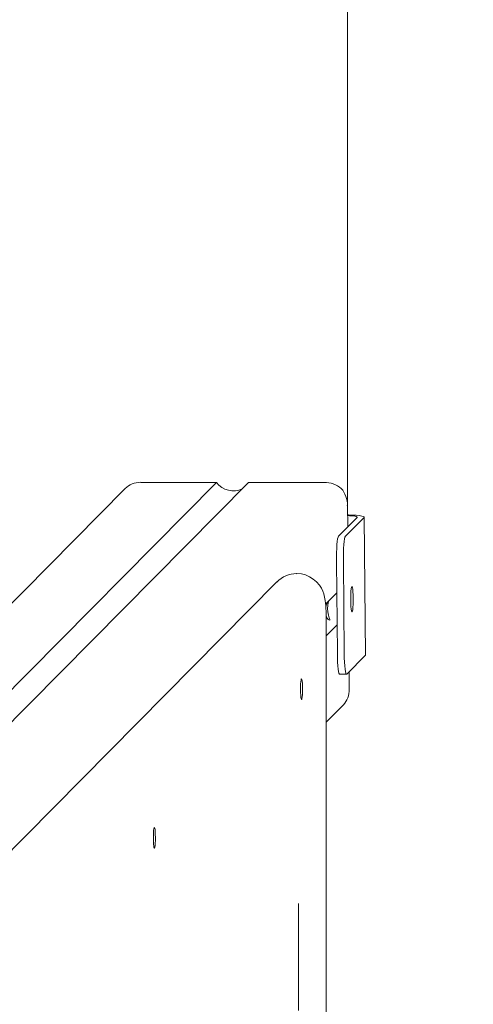
# Model space of a CAD drawing. Units: millimetres. Extents: x -2044 to 2267, y -1935 to 2271.
# Drawn here: x 662 to 858, y 488 to 914 of the extents above; entities that cross this region are included whole.
import ezdxf

# ---------------------------------------------------------------- set-up
doc = ezdxf.new("R2010")
doc.units = ezdxf.units.MM
doc.header["$PDSIZE"] = -1
doc.styles.add('SLDTEXTSTYLE0', font='TXT', dxfattribs={"width": 0.75})
doc.dimstyles.new('SLDDIMSTYLE0', dxfattribs={"dimtxt": 3.5, "dimasz": 3.302, "dimexe": 0, "dimexo": 0.0625, "dimgap": 0.875, "dimtad": 1, "dimdec": 0, "dimrnd": 1e-09, "dimzin": 12, "dimdsep": 46, "dimtxsty": 'SLDTEXTSTYLE0', "dimsah": 1, "dimcen": 0.09, "dimadec": 0, "dimazin": 3, "dimtfac": 1, "dimtdec": 0, "dimtofl": 0, "dimtmove": 0, "dimatfit": 3, "dimfxl": 0, "dimfrac": 2, "dimtolj": 1, "dimtzin": 12, "dimarcsym": 0})

# ---------------------------------------------------------------- blocks, each defined once
blk = doc.blocks.new('_D')
at = {"color": 7, "linetype": 'Continuous', "lineweight": 0}
for p, q in [((-534.74, 696.38), (-534.74, 2267.76)), ((-534.74, 2266.76), (803.87, 2266.76)), ((803.87, 704.74), (803.87, 2267.76))]:
    blk.add_line(p, q, dxfattribs=at)
for points in [[(-534.74, 2266.76), (-531.44, 2266.25), (-531.44, 2267.26)], [(803.87, 2266.76), (800.57, 2267.26), (800.57, 2266.25)]]:
    blk.add_solid(points, dxfattribs=at)
at = {"color": 7, "linetype": 'Continuous', "lineweight": 0, "insert": (101.61, 2271.27, 0.1), "char_height": 3.5, "attachment_point": 1, "style": 'SLDTEXTSTYLE0'}
blk.add_mtext('1339', dxfattribs=at)

msp = doc.modelspace()

# ---------------------------------------------------------------- linework, layer by layer
at = {"color": 7, "linetype": 'Continuous', "lineweight": 15}
for p, q in [((542.32, 507.07), (747.06, 713.71)), ((556.25, 507.06), (760.99, 713.7)), ((714.22, 713.71), (747.06, 713.71)), ((760.99, 713.7), (793.82, 713.7)), ((707.5, 711.09), (502.18, 503.87)), ((803.96, 694.39), (803.87, 703.74)), ((799.97, 690.36), (808.04, 698.51)), ((811.03, 698.51), (802.96, 690.36)), ((811.67, 638.92), (811.09, 698.63)), ((799.47, 639.62), (799.08, 679.42)), ((802.07, 679.42), (802.45, 639.62)), ((781.7, 674.1), (781.9, 674.2)), ((773.29, 670.61), (625.93, 521.87)), ((799.22, 665.89), (794.39, 661.02)), ((794.68, -381.3), (794.68, 654.22)), ((794.68, 647.25), (799.35, 651.96)), ((803.54, 630.66), (811.61, 638.81)), ((811.61, 638.81), (811.67, 638.92)), ((804.57, 631.7), (804.64, 624.14)), ((800.45, 630.61), (803.44, 630.61)), ((794.68, 609.92), (802.08, 617.39))]:
    msp.add_line(p, q, dxfattribs=at)
at = {"color": 7, "linetype": 'Continuous', "lineweight": 0}
msp.add_line((782.68, 531.27), (782.68, 485), dxfattribs=at)
at = {"color": 7, "linetype": 'Continuous', "lineweight": 15, "flags": 128}
for points in [[(811.03, 698.51), (811.05, 698.72), (810.71, 698.92), (810.02, 699.11), (808.99, 699.28), (807.67, 699.42), (806.08, 699.54), (804.28, 699.63), (803.91, 699.64)], [(803.92, 699.31), (804.8, 699.25), (806.05, 699.14), (807.03, 699.01), (807.7, 698.85), (808.04, 698.68), (808.04, 698.51)], [(799.08, 679.42), (799.08, 681.38), (799.12, 683.3), (799.2, 685.11), (799.3, 686.75), (799.44, 688.13), (799.6, 689.23), (799.78, 689.98), (799.97, 690.36)], [(802.96, 690.36), (802.77, 689.98), (802.59, 689.23), (802.43, 688.13), (802.29, 686.75), (802.18, 685.11), (802.11, 683.3), (802.07, 681.38), (802.07, 679.42)], [(794.68, 654.2), (794.66, 656.06), (794.65, 656.79), (794.61, 657.96), (794.55, 659.1), (794.46, 660.26), (794.36, 661.4), (794.21, 662.59), (793.96, 663.99), (793.59, 665.38), (793.17, 666.57), (792.55, 667.86), (791.67, 669.23), (790.5, 670.61), (789.06, 671.84), (787.44, 672.85), (785.69, 673.59), (783.87, 674.04), (781.9, 674.2)], [(805.75, 668.57), (805.61, 668.24), (805.49, 667.56), (805.39, 666.58), (805.31, 665.36), (805.27, 663.98), (805.26, 662.55), (805.3, 661.15), (805.36, 659.88), (805.46, 658.84), (805.58, 658.08), (805.72, 657.67), (805.86, 657.62), (806, 657.95), (806.12, 658.63), (806.23, 659.61), (806.3, 660.83), (806.34, 662.21), (806.35, 663.64), (806.31, 665.04), (806.25, 666.3), (806.15, 667.35), (806.03, 668.11), (805.89, 668.52), (805.75, 668.57)], [(796.16, 654), (796.15, 654.34), (795.93, 655.04), (795.59, 656.13), (795.28, 657.63), (795.18, 659.13), (795.28, 660.4), (795.52, 661.5), (795.85, 662.4), (795.93, 662.57)], [(800.45, 630.61), (800.36, 630.66), (800.17, 631.04), (799.99, 631.79), (799.83, 632.87), (799.69, 634.26), (799.58, 635.88), (799.51, 637.7), (799.47, 639.62)], [(802.45, 639.62), (802.49, 637.69), (802.57, 635.88), (802.67, 634.26), (802.81, 632.87), (802.97, 631.78), (803.15, 631.04), (803.34, 630.66), (803.54, 630.66)], [(783.99, 628.6), (784.11, 628.3), (784.22, 627.66), (784.31, 626.73), (784.36, 625.59), (784.39, 624.33), (784.38, 623.06), (784.33, 621.87), (784.25, 620.86), (784.15, 620.12), (784.03, 619.7), (783.9, 619.64), (783.78, 619.94), (783.67, 620.59), (783.58, 621.51), (783.52, 622.65), (783.5, 623.91), (783.51, 625.18), (783.56, 626.37), (783.64, 627.38), (783.74, 628.12), (783.86, 628.54), (783.99, 628.6)], [(720.19, 564.22), (720.32, 563.91), (720.43, 563.27), (720.51, 562.35), (720.57, 561.21), (720.6, 559.95), (720.58, 558.67), (720.54, 557.48), (720.46, 556.48), (720.35, 555.74), (720.23, 555.32), (720.11, 555.26), (719.98, 555.56), (719.87, 556.2), (719.79, 557.13), (719.73, 558.27), (719.71, 559.52), (719.72, 560.8), (719.77, 561.99), (719.84, 563), (719.95, 563.74), (720.07, 564.16), (720.19, 564.22)]]:
    msp.add_lwpolyline(points, dxfattribs=at)
at = {"color": 7, "linetype": 'Continuous', "lineweight": 15}
for centre, radius, start, end in [((756.32, 687.74), 1500, 0.57663, 90.57663), ((781.69, 662.69), 11.51, 88.9551, 137.3299), ((801.09, 658.44), 6.7, 146.5883, 169.3314), ((797.32, 656.39), 2.68, 187.8725, 242.3257)]:
    msp.add_arc(centre, radius, start, end, dxfattribs=at)
for centre, major_axis, ratio, start_param, end_param in [((715.3, 704.75), (9.46, -3.84), 0.855977, 2.013336, 2.798734), ((753.6, 717.17), (7.56, -3.07), 0.855977, 4.089492, 5.660036), ((794.91, 704.74), (9.46, -3.84), 0.855977, 1.227937, 2.013336), ((794.91, 704.74), (-3.93, 9.42), 0.855973, 4.269988, 5.055387), ((795.68, 625.14), (-3.93, 9.42), 0.855973, 3.48459, 4.269988)]:
    msp.add_ellipse(centre, major_axis=major_axis, ratio=ratio, start_param=start_param, end_param=end_param, dxfattribs=at)
at = {"color": 7, "linetype": 'Continuous', "lineweight": 0}
msp.add_point((803.87, 703.74), dxfattribs=at)

# ---------------------------------------------------------------- dimensions: what is measured, and where the dimension line sits
dim = msp.add_linear_dim(base=(803.87, 2266.76), p1=(-534.74, 695.38), p2=(803.87, 703.74), dimstyle='SLDDIMSTYLE0', dxfattribs=at)
dim.commit()
dim.dimension.update_dxf_attribs({"geometry": '_D', "text_midpoint": (108.2, 2266.76), "dimtype": 160})

doc.saveas('drawing.dxf')
